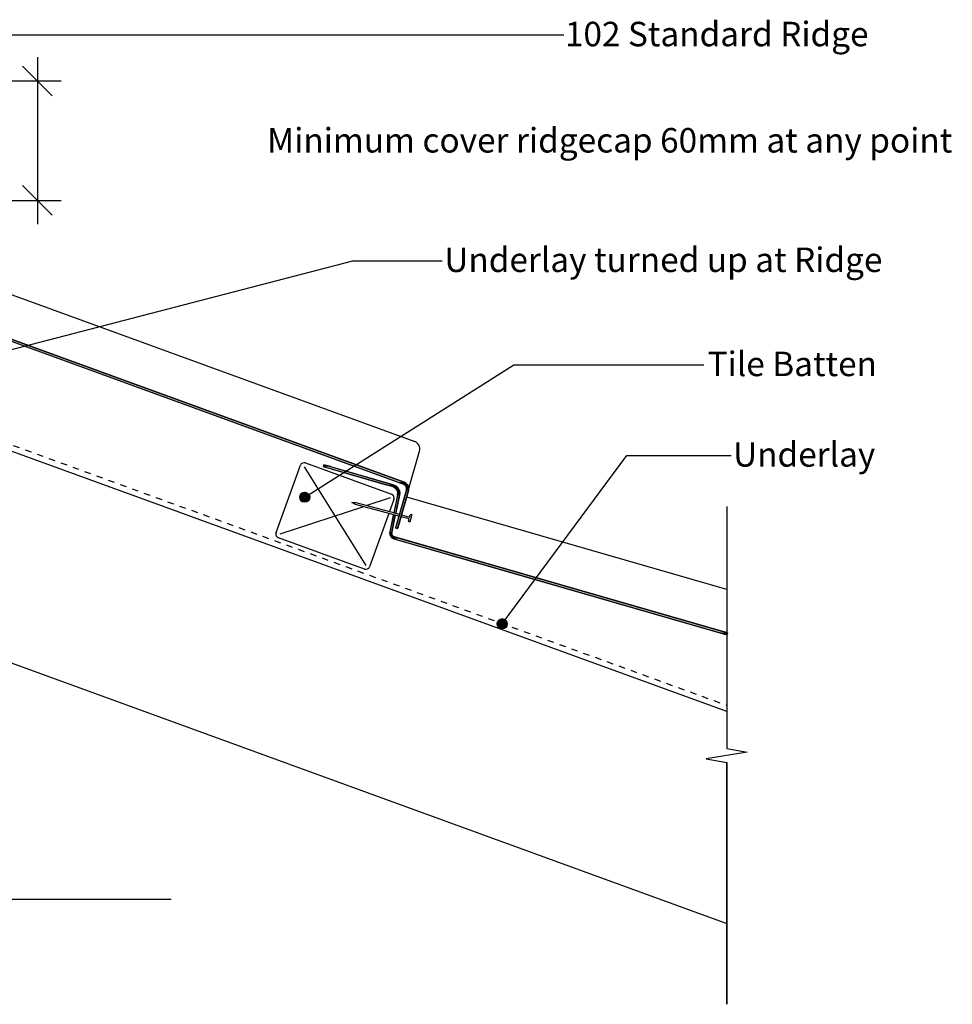
# Model space of a CAD drawing. Extents: x -539 to 643, y -233 to 276.
# Drawn here: x 174 to 643, y -233 to 261 of the extents above; entities that cross this region are included whole.
import ezdxf

# ---------------------------------------------------------------- set-up
doc = ezdxf.new("R2010")
doc.units = 0
doc.linetypes.add('DASH', pattern=[6.35, 3.175, -3.175])
doc.layers.get('0').update_dxf_attribs({"linetype": 'CONTINUOUS'})
doc.layers.get('DEFPOINTS').update_dxf_attribs({"linetype": 'CONTINUOUS'})
doc.styles.add('ARIAL', font='txt', dxfattribs={"height": 12.294162})
doc.dimstyles.get("Standard").update_dxf_attribs({"dimtxt": 0.18, "dimasz": 0.18, "dimexe": 0.18, "dimexo": 0.0625, "dimgap": 0.09, "dimtad": 0, "dimtih": 1, "dimtoh": 1, "dimzin": 0, "dimcen": 0.09, "dimazin": 3, "dimtfac": 1, "dimtofl": 0, "dimtmove": 0, "dimatfit": 3})

# ---------------------------------------------------------------- blocks, each defined once
blk = doc.blocks.new('*U36')
at = {"style": 'ARIAL'}
blk.add_text('102 Standard Ridge', height=12.2942, dxfattribs=at).set_placement((447.86, 248.03))
blk = doc.blocks.new('*U37')
at = {"linetype": 'CONTINUOUS'}
for p, q in [((314.83, 22.42), (314.64, 21.46)), ((314.64, 21.46), (314.83, 20.51)), ((315.38, 23.23), (314.83, 22.42)), ((314.83, 20.51), (315.38, 19.69)), ((316.19, 23.77), (315.38, 23.23)), ((317.14, 23.96), (316.19, 23.77)), ((318.1, 23.77), (317.14, 23.96)), ((318.1, 23.77), (318.91, 23.23)), ((318.91, 23.23), (319.45, 22.42)), ((319.45, 20.51), (318.91, 19.69)), ((319.45, 22.42), (319.64, 21.46)), ((319.64, 21.46), (319.45, 20.51)), ((315.38, 19.69), (316.19, 19.15)), ((317.14, 18.96), (316.19, 19.15)), ((318.1, 19.15), (317.14, 18.96)), ((318.91, 19.69), (318.1, 19.15))]:
    blk.add_line(p, q, dxfattribs=at)
for points in [[(314.83, 22.42), (314.64, 21.46), (319.64, 21.46)], [(314.64, 21.46), (314.83, 20.51), (319.45, 20.51)], [(315.38, 23.23), (314.83, 22.42), (319.45, 22.42)], [(314.83, 20.51), (315.38, 19.69), (318.91, 19.69)], [(316.19, 23.77), (315.38, 23.23), (318.91, 23.23)], [(317.14, 23.96), (316.19, 23.77), (318.1, 23.77)], [(315.38, 19.69), (316.19, 19.15), (318.1, 19.15)]]:
    blk.add_solid(points, dxfattribs=at)
at = {"linetype": 'CONTINUOUS', "extrusion": (0, 0, -1)}
for points in [[(-314.64, 21.46), (-319.64, 21.46), (-319.45, 20.51)], [(-314.83, 22.42), (-319.45, 22.42), (-319.64, 21.46)], [(-314.83, 20.51), (-319.45, 20.51), (-318.91, 19.69)], [(-315.38, 23.23), (-318.91, 23.23), (-319.45, 22.42)], [(-316.19, 23.77), (-318.1, 23.77), (-318.91, 23.23)], [(-315.38, 19.69), (-318.91, 19.69), (-318.1, 19.15)], [(-316.19, 19.15), (-318.1, 19.15), (-317.14, 18.96)]]:
    blk.add_solid(points, dxfattribs=at)
blk = doc.blocks.new('*U38')
at = {"style": 'ARIAL'}
blk.add_text('Tile Batten', height=12.2942, dxfattribs=at).set_placement((519.58, 82.34))
blk = doc.blocks.new('*U41')
at = {"linetype": 'CONTINUOUS'}
for p, q in [((414.05, -41.2), (413.86, -42.16)), ((413.86, -42.16), (414.05, -43.12)), ((414.59, -40.39), (414.05, -41.2)), ((414.05, -43.12), (414.59, -43.93)), ((415.4, -39.85), (414.59, -40.39)), ((414.59, -43.93), (415.4, -44.47)), ((416.36, -39.66), (415.4, -39.85)), ((416.36, -44.66), (415.4, -44.47)), ((417.31, -39.85), (416.36, -39.66)), ((417.31, -44.47), (416.36, -44.66)), ((417.31, -39.85), (418.12, -40.39)), ((418.12, -43.93), (417.31, -44.47)), ((418.12, -40.39), (418.67, -41.2)), ((418.67, -43.12), (418.12, -43.93)), ((418.67, -41.2), (418.86, -42.16)), ((418.86, -42.16), (418.67, -43.12))]:
    blk.add_line(p, q, dxfattribs=at)
for points in [[(414.05, -41.2), (413.86, -42.16), (418.86, -42.16)], [(413.86, -42.16), (414.05, -43.12), (418.67, -43.12)], [(414.59, -40.39), (414.05, -41.2), (418.67, -41.2)], [(414.05, -43.12), (414.59, -43.93), (418.12, -43.93)], [(415.4, -39.85), (414.59, -40.39), (418.12, -40.39)], [(414.59, -43.93), (415.4, -44.47), (417.31, -44.47)], [(416.36, -39.66), (415.4, -39.85), (417.31, -39.85)]]:
    blk.add_solid(points, dxfattribs=at)
at = {"linetype": 'CONTINUOUS', "extrusion": (0, 0, -1)}
for points in [[(-413.86, -42.16), (-418.86, -42.16), (-418.67, -43.12)], [(-414.05, -41.2), (-418.67, -41.2), (-418.86, -42.16)], [(-414.05, -43.12), (-418.67, -43.12), (-418.12, -43.93)], [(-414.59, -40.39), (-418.12, -40.39), (-418.67, -41.2)], [(-414.59, -43.93), (-418.12, -43.93), (-417.31, -44.47)], [(-415.4, -39.85), (-417.31, -39.85), (-418.12, -40.39)], [(-415.4, -44.47), (-417.31, -44.47), (-416.36, -44.66)]]:
    blk.add_solid(points, dxfattribs=at)
blk = doc.blocks.new('*U42')
at = {"style": 'ARIAL'}
blk.add_text('Underlay', height=12.294, dxfattribs=at).set_placement((532.38, 36.86))
blk = doc.blocks.new('*U44')
at = {"style": 'ARIAL'}
blk.add_text('Underlay turned up at Ridge', height=12.2942, dxfattribs=at).set_placement((387.25, 134.65))
blk = doc.blocks.new('*U51')
at = {"color": 0, "style": 'ARIAL'}
blk.add_text('Minimum cover ridgecap 60mm at any point', height=12.2942, dxfattribs=at).set_placement((298.19, 194.65))
blk = doc.blocks.new('_OBLIQUE')
at = {"color": 0, "linetype": 'BYBLOCK'}
blk.add_line((-0.5, -0.5), (0.5, 0.5), dxfattribs=at)
blk = doc.blocks.new('DIMBLOCK1-BD140_-_STANDARD')
at = {"color": 0}
for p, q in [((182.75, 242.61), (182.75, 158.61)), ((-2.78, 230.61), (194.75, 230.61)), ((25.65, 170.61), (194.75, 170.61))]:
    blk.add_line(p, q, dxfattribs=at)
at = {"layer": 'DEFPOINTS', "color": 0}
for p in [(-10.28, 230.61), (18.15, 170.61), (182.75, 170.61)]:
    blk.add_point(p, dxfattribs=at)
at = {"color": 0, "xscale": 15, "yscale": 15, "zscale": 15}
for p, rotation in [((182.75, 230.61), 90), ((182.75, 170.61), 270)]:
    blk.add_blockref('_OBLIQUE', p, dxfattribs=dict(at, rotation=rotation))
blk.add_blockref('*U51', (0, 0))
blk = doc.blocks.new('*U45')
at = {"linetype": 'CONTINUOUS'}
for p, q in [((18.78, 225.7), (18.78, 157.16)), ((19.78, 225.7), (19.78, 157.16)), ((18.78, 157.16), (18.84, 156.63)), ((18.84, 156.63), (18.87, 156.4)), ((18.87, 156.4), (18.96, 156.11)), ((18.96, 156.11), (19.12, 155.67)), ((19.12, 155.67), (19.13, 155.65)), ((19.13, 155.65), (19.37, 155.26)), ((19.37, 155.26), (19.53, 155.01)), ((19.53, 155.01), (19.57, 154.96)), ((19.57, 154.96), (20.07, 154.46)), ((19.78, 157.16), (19.84, 156.63)), ((19.84, 156.63), (19.92, 156.4)), ((19.92, 156.4), (20.01, 156.11)), ((20.01, 156.11), (20.29, 155.67)), ((20.07, 154.46), (20.72, 154.04)), ((20.29, 155.67), (20.29, 155.65)), ((20.29, 155.65), (20.67, 155.26)), ((20.67, 155.26), (21.05, 155.01)), ((20.72, 154.04), (364.09, 29.07)), ((21.05, 155.01), (21.12, 154.96)), ((21.12, 154.96), (22.5, 154.46)), ((22.5, 154.46), (23.64, 154.04)), ((23.64, 154.04), (367.01, 29.07)), ((368.14, 24.81), (362.77, 6.1)), ((369.18, 24.81), (363.81, 6.1)), ((364.09, 29.07), (365.19, 28.67)), ((365.19, 28.67), (366.67, 28.13)), ((366.67, 28.13), (366.75, 28.09)), ((366.75, 28.09), (367.23, 27.84)), ((367.01, 29.07), (367.79, 28.67)), ((367.23, 27.84), (367.69, 27.43)), ((367.69, 27.43), (367.74, 27.37)), ((367.74, 27.37), (368.04, 26.91)), ((367.79, 28.67), (368.4, 28.13)), ((368.04, 26.91), (368.18, 26.54)), ((368.22, 25.09), (368.14, 24.81)), ((368.18, 26.54), (368.26, 26.32)), ((368.31, 25.67), (368.22, 25.09)), ((368.26, 26.32), (368.32, 25.7)), ((368.32, 25.7), (368.31, 25.67)), ((368.4, 28.13), (368.45, 28.09)), ((368.45, 28.09), (368.61, 27.84)), ((368.61, 27.84), (368.89, 27.43)), ((368.89, 27.43), (368.94, 27.37)), ((368.94, 27.37), (369.1, 26.91)), ((369.1, 26.91), (369.23, 26.54)), ((369.22, 25.09), (369.18, 24.81)), ((369.32, 25.67), (369.22, 25.09)), ((369.23, 26.54), (369.25, 26.32)), ((369.25, 26.32), (369.31, 25.7)), ((369.31, 25.7), (369.32, 25.67)), ((363.74, 5.82), (362.77, 6.1)), ((363.81, 6.1), (363.74, 5.82))]:
    blk.add_line(p, q, dxfattribs=at)
for points in [[(18.78, 225.7), (18.78, 157.16), (19.78, 157.16)], [(18.78, 157.16), (18.84, 156.63), (19.84, 156.63)], [(18.84, 156.63), (18.87, 156.4), (19.92, 156.4)], [(18.87, 156.4), (18.96, 156.11), (20.01, 156.11)], [(18.96, 156.11), (19.12, 155.67), (20.29, 155.67)], [(19.12, 155.67), (19.13, 155.65), (20.29, 155.65)], [(19.13, 155.65), (19.37, 155.26), (20.67, 155.26)], [(19.37, 155.26), (19.53, 155.01), (21.05, 155.01)], [(19.53, 155.01), (19.57, 154.96), (21.12, 154.96)], [(19.57, 154.96), (20.07, 154.46), (22.5, 154.46)], [(20.07, 154.46), (20.72, 154.04), (23.64, 154.04)], [(20.72, 154.04), (364.09, 29.07), (367.01, 29.07)], [(368.14, 24.81), (362.77, 6.1), (363.81, 6.1)], [(364.09, 29.07), (365.19, 28.67), (367.79, 28.67)], [(365.19, 28.67), (366.67, 28.13), (368.4, 28.13)], [(366.67, 28.13), (366.75, 28.09), (368.45, 28.09)], [(366.75, 28.09), (367.23, 27.84), (368.61, 27.84)], [(367.23, 27.84), (367.69, 27.43), (368.89, 27.43)], [(367.69, 27.43), (367.74, 27.37), (368.94, 27.37)], [(367.74, 27.37), (368.04, 26.91), (369.1, 26.91)], [(368.04, 26.91), (368.18, 26.54), (369.23, 26.54)], [(368.22, 25.09), (368.14, 24.81), (369.18, 24.81)], [(368.18, 26.54), (368.26, 26.32), (369.25, 26.32)], [(368.31, 25.67), (368.22, 25.09), (369.22, 25.09)], [(368.26, 26.32), (368.32, 25.7), (369.31, 25.7)], [(368.32, 25.7), (368.31, 25.67), (369.32, 25.67)]]:
    blk.add_solid(points, dxfattribs=at)
at = {"linetype": 'CONTINUOUS', "extrusion": (0, 0, -1)}
for points in [[(-18.78, 225.7), (-19.78, 225.7), (-19.78, 157.16)], [(-18.78, 157.16), (-19.78, 157.16), (-19.84, 156.63)], [(-18.84, 156.63), (-19.84, 156.63), (-19.92, 156.4)], [(-18.87, 156.4), (-19.92, 156.4), (-20.01, 156.11)], [(-18.96, 156.11), (-20.01, 156.11), (-20.29, 155.67)], [(-19.12, 155.67), (-20.29, 155.67), (-20.29, 155.65)], [(-19.13, 155.65), (-20.29, 155.65), (-20.67, 155.26)], [(-19.37, 155.26), (-20.67, 155.26), (-21.05, 155.01)], [(-19.53, 155.01), (-21.05, 155.01), (-21.12, 154.96)], [(-19.57, 154.96), (-21.12, 154.96), (-22.5, 154.46)], [(-20.07, 154.46), (-22.5, 154.46), (-23.64, 154.04)], [(-20.72, 154.04), (-23.64, 154.04), (-367.01, 29.07)], [(-368.14, 24.81), (-369.18, 24.81), (-363.81, 6.1)], [(-364.09, 29.07), (-367.01, 29.07), (-367.79, 28.67)], [(-365.19, 28.67), (-367.79, 28.67), (-368.4, 28.13)], [(-366.67, 28.13), (-368.4, 28.13), (-368.45, 28.09)], [(-366.75, 28.09), (-368.45, 28.09), (-368.61, 27.84)], [(-367.23, 27.84), (-368.61, 27.84), (-368.89, 27.43)], [(-367.69, 27.43), (-368.89, 27.43), (-368.94, 27.37)], [(-367.74, 27.37), (-368.94, 27.37), (-369.1, 26.91)], [(-368.04, 26.91), (-369.1, 26.91), (-369.23, 26.54)], [(-368.18, 26.54), (-369.23, 26.54), (-369.25, 26.32)], [(-368.22, 25.09), (-369.22, 25.09), (-369.18, 24.81)], [(-368.26, 26.32), (-369.25, 26.32), (-369.31, 25.7)], [(-368.31, 25.67), (-369.32, 25.67), (-369.22, 25.09)], [(-368.32, 25.7), (-369.31, 25.7), (-369.32, 25.67)], [(-362.77, 6.1), (-363.81, 6.1), (-363.74, 5.82)]]:
    blk.add_solid(points, dxfattribs=at)
blk = doc.blocks.new('*U46')
at = {"linetype": 'CONTINUOUS'}
for p, q in [((326.69, 37.82), (326.41, 36.86)), ((326.41, 36.86), (358, 27.77)), ((330.03, 36.86), (326.69, 37.82)), ((330.03, 36.86), (361.62, 27.77)), ((358, 27.77), (359.54, 27.33)), ((359.54, 27.33), (361.34, 26.81)), ((361.34, 26.81), (361.73, 26.64)), ((361.62, 27.77), (362.65, 27.33)), ((361.73, 26.64), (362.14, 26.46)), ((362.14, 26.46), (362.84, 25.93)), ((362.65, 27.33), (363.32, 26.81)), ((362.84, 25.93), (362.96, 25.76)), ((362.96, 25.76), (363.44, 25.09)), ((363.32, 26.81), (363.54, 26.64)), ((363.44, 25.09), (363.57, 24.81)), ((363.54, 26.64), (363.68, 26.46)), ((363.57, 24.81), (363.73, 24.45)), ((363.68, 26.46), (364.1, 25.93)), ((364.1, 25.93), (364.23, 25.76)), ((364.23, 25.76), (364.53, 25.09)), ((364.53, 25.09), (364.65, 24.81)), ((364.65, 24.81), (364.72, 24.45)), ((363.75, 22.51), (361.87, 13.68)), ((364.77, 22.51), (362.89, 13.68)), ((363.73, 24.45), (363.86, 23.62)), ((363.8, 22.71), (363.75, 22.51)), ((363.87, 23.58), (363.8, 22.71)), ((363.86, 23.62), (363.87, 23.58)), ((364.72, 24.45), (364.87, 23.62)), ((364.79, 22.71), (364.77, 22.51)), ((364.87, 23.58), (364.79, 22.71)), ((364.87, 23.62), (364.87, 23.58)), ((361.6, 12.45), (359.83, 4.13)), ((362.62, 12.45), (360.85, 4.13)), ((361.66, 12.7), (361.6, 12.45)), ((362.62, 12.45), (361.66, 12.7)), ((361.87, 13.68), (362.77, 13.44)), ((362.83, 13.42), (362.77, 13.44)), ((362.84, 13.44), (362.83, 13.42)), ((362.89, 13.68), (362.84, 13.44)), ((359.77, 3.43), (359.76, 3.39)), ((359.76, 3.39), (359.84, 2.94)), ((359.81, 3.93), (359.77, 3.43)), ((359.83, 4.13), (359.81, 3.93)), ((359.84, 2.94), (359.88, 2.65)), ((359.88, 2.65), (359.96, 2.48)), ((359.96, 2.48), (360.13, 2.09)), ((360.13, 2.09), (360.19, 1.96)), ((360.19, 1.96), (360.33, 1.78)), ((360.33, 1.78), (360.48, 1.59)), ((360.48, 1.59), (360.65, 1.38)), ((360.65, 1.38), (361.24, 0.92)), ((360.8, 3.93), (360.76, 3.43)), ((360.76, 3.43), (360.77, 3.39)), ((360.77, 3.39), (360.84, 2.94)), ((360.85, 4.13), (360.8, 3.93)), ((360.84, 2.94), (360.97, 2.65)), ((360.97, 2.65), (361.04, 2.48)), ((361.04, 2.48), (361.35, 2.09)), ((361.24, 0.92), (361.93, 0.62)), ((361.35, 2.09), (361.51, 1.96)), ((361.51, 1.96), (361.75, 1.78)), ((361.75, 1.78), (362.21, 1.59)), ((361.93, 0.62), (396.98, -9.47)), ((362.21, 1.59), (362.93, 1.38)), ((362.93, 1.38), (364.52, 0.92)), ((364.52, 0.92), (365.54, 0.62)), ((365.54, 0.62), (400.6, -9.47)), ((396.98, -9.47), (525.97, -46.6)), ((400.6, -9.47), (529.59, -46.6)), ((529.31, -47.56), (525.97, -46.6)), ((529.59, -46.6), (529.31, -47.56))]:
    blk.add_line(p, q, dxfattribs=at)
for points in [[(326.69, 37.82), (326.41, 36.86), (330.03, 36.86)], [(326.41, 36.86), (358, 27.77), (361.62, 27.77)], [(358, 27.77), (359.54, 27.33), (362.65, 27.33)], [(359.54, 27.33), (361.34, 26.81), (363.32, 26.81)], [(361.34, 26.81), (361.73, 26.64), (363.54, 26.64)], [(361.73, 26.64), (362.14, 26.46), (363.68, 26.46)], [(362.14, 26.46), (362.84, 25.93), (364.1, 25.93)], [(362.84, 25.93), (362.96, 25.76), (364.23, 25.76)], [(362.96, 25.76), (363.44, 25.09), (364.53, 25.09)], [(363.44, 25.09), (363.57, 24.81), (364.65, 24.81)], [(363.57, 24.81), (363.73, 24.45), (364.72, 24.45)], [(363.75, 22.51), (361.87, 13.68), (362.89, 13.68)], [(363.73, 24.45), (363.86, 23.62), (364.87, 23.62)], [(363.8, 22.71), (363.75, 22.51), (364.77, 22.51)], [(363.87, 23.58), (363.8, 22.71), (364.79, 22.71)], [(363.86, 23.62), (363.87, 23.58), (364.87, 23.58)], [(361.6, 12.45), (359.83, 4.13), (360.85, 4.13)], [(361.66, 12.7), (361.6, 12.45), (362.62, 12.45)], [(361.87, 13.68), (362.77, 13.44), (362.84, 13.44)], [(359.77, 3.43), (359.76, 3.39), (360.77, 3.39)], [(359.76, 3.39), (359.84, 2.94), (360.84, 2.94)], [(359.81, 3.93), (359.77, 3.43), (360.76, 3.43)], [(359.83, 4.13), (359.81, 3.93), (360.8, 3.93)], [(359.84, 2.94), (359.88, 2.65), (360.97, 2.65)], [(359.88, 2.65), (359.96, 2.48), (361.04, 2.48)], [(359.96, 2.48), (360.13, 2.09), (361.35, 2.09)], [(360.13, 2.09), (360.19, 1.96), (361.51, 1.96)], [(360.19, 1.96), (360.33, 1.78), (361.75, 1.78)], [(360.33, 1.78), (360.48, 1.59), (362.21, 1.59)], [(360.48, 1.59), (360.65, 1.38), (362.93, 1.38)], [(360.65, 1.38), (361.24, 0.92), (364.52, 0.92)], [(361.24, 0.92), (361.93, 0.62), (365.54, 0.62)], [(361.93, 0.62), (396.98, -9.47), (400.6, -9.47)], [(396.98, -9.47), (525.97, -46.6), (529.59, -46.6)]]:
    blk.add_solid(points, dxfattribs=at)
at = {"linetype": 'CONTINUOUS', "extrusion": (0, 0, -1)}
for points in [[(-326.41, 36.86), (-330.03, 36.86), (-361.62, 27.77)], [(-358, 27.77), (-361.62, 27.77), (-362.65, 27.33)], [(-359.54, 27.33), (-362.65, 27.33), (-363.32, 26.81)], [(-361.34, 26.81), (-363.32, 26.81), (-363.54, 26.64)], [(-361.73, 26.64), (-363.54, 26.64), (-363.68, 26.46)], [(-362.14, 26.46), (-363.68, 26.46), (-364.1, 25.93)], [(-362.84, 25.93), (-364.1, 25.93), (-364.23, 25.76)], [(-362.96, 25.76), (-364.23, 25.76), (-364.53, 25.09)], [(-363.44, 25.09), (-364.53, 25.09), (-364.65, 24.81)], [(-363.57, 24.81), (-364.65, 24.81), (-364.72, 24.45)], [(-363.75, 22.51), (-364.77, 22.51), (-362.89, 13.68)], [(-363.73, 24.45), (-364.72, 24.45), (-364.87, 23.62)], [(-363.8, 22.71), (-364.79, 22.71), (-364.77, 22.51)], [(-363.86, 23.62), (-364.87, 23.62), (-364.87, 23.58)], [(-363.87, 23.58), (-364.87, 23.58), (-364.79, 22.71)], [(-361.6, 12.45), (-362.62, 12.45), (-360.85, 4.13)], [(-361.87, 13.68), (-362.89, 13.68), (-362.84, 13.44)], [(-362.77, 13.44), (-362.84, 13.44), (-362.83, 13.42)], [(-359.76, 3.39), (-360.77, 3.39), (-360.84, 2.94)], [(-359.77, 3.43), (-360.76, 3.43), (-360.77, 3.39)], [(-359.81, 3.93), (-360.8, 3.93), (-360.76, 3.43)], [(-359.83, 4.13), (-360.85, 4.13), (-360.8, 3.93)], [(-359.84, 2.94), (-360.84, 2.94), (-360.97, 2.65)], [(-359.88, 2.65), (-360.97, 2.65), (-361.04, 2.48)], [(-359.96, 2.48), (-361.04, 2.48), (-361.35, 2.09)], [(-360.13, 2.09), (-361.35, 2.09), (-361.51, 1.96)], [(-360.19, 1.96), (-361.51, 1.96), (-361.75, 1.78)], [(-360.33, 1.78), (-361.75, 1.78), (-362.21, 1.59)], [(-360.48, 1.59), (-362.21, 1.59), (-362.93, 1.38)], [(-360.65, 1.38), (-362.93, 1.38), (-364.52, 0.92)], [(-361.24, 0.92), (-364.52, 0.92), (-365.54, 0.62)], [(-361.93, 0.62), (-365.54, 0.62), (-400.6, -9.47)], [(-396.98, -9.47), (-400.6, -9.47), (-529.59, -46.6)], [(-525.97, -46.6), (-529.59, -46.6), (-529.31, -47.56)]]:
    blk.add_solid(points, dxfattribs=at)

msp = doc.modelspace()

# ---------------------------------------------------------------- linework, layer by layer
for p, q in [((100.032, 253.704), (447.362, 253.704)), ((29.997, 174.077), (372.358, 49.468)), ((20.72, 154.042), (366.672, 28.126)), ((367.014, 29.065), (21.118, 154.961)), ((93.113, 75.823), (341.334, 140.326)), ((341.334, 140.326), (386.237, 140.326)), ((529.207, -86.198), (12.5, 101.868)), ((317.144, 21.462), (422.157, 88.014)), ((422.157, 88.014), (517.612, 88.014)), ((369.322, 25.382), (374.835, 44.607)), ((416.356, -42.161), (478.983, 42.531)), ((478.983, 42.531), (531.362, 42.531)), ((302.666, 3.706), (314.979, 37.535)), ((316.858, 36.851), (347.771, -12.711)), ((317.542, 38.73), (360.768, 22.997)), ((326.689, 37.825), (326.413, 36.864)), ((326.413, 36.864), (361.341, 26.809)), ((361.618, 27.77), (326.689, 37.825)), ((368.22, 25.087), (362.774, 6.095)), ((363.736, 5.82), (369.182, 24.812)), ((360.084, 21.118), (348.369, 17.301)), ((361.963, 20.434), (359.716, 14.26)), ((363.796, 22.714), (361.866, 13.684)), ((362.833, 13.425), (364.773, 22.505)), ((368.286, 21.688), (529.077, -24.599)), ((346.625, 16.733), (304.545, 3.022)), ((340.733, 18.829), (342.794, 18.794)), ((342.535, 17.828), (340.733, 18.829)), ((364.455, 11.955), (342.535, 17.828)), ((342.794, 18.794), (364.73, 12.917)), ((529.179, 16.782), (529.179, -104.664)), ((529.179, 16.782), (529.179, -104.664)), ((359.373, 13.317), (349.65, -13.395)), ((361.657, 12.705), (359.826, 4.134)), ((360.804, 3.925), (362.624, 12.446)), ((369.581, 10.582), (365.421, 11.696)), ((365.697, 12.658), (369.84, 11.547)), ((369.271, 9.423), (369.581, 10.582)), ((369.84, 11.547), (370.151, 12.706)), ((370.953, 12.802), (369.918, 8.939)), ((370.953, 12.802), (370.151, 12.706)), ((362.774, 6.095), (363.736, 5.82)), ((369.918, 8.939), (369.271, 9.423)), ((347.087, -14.591), (303.861, 1.142)), ((361.93, 0.624), (529.313, -47.56)), ((529.589, -46.599), (362.206, 1.585)), ((0, 0), (529.207, -192.616)), ((529.313, -47.56), (529.589, -46.599)), ((539.486, -106.481), (518.871, -109.954)), ((529.179, -104.664), (539.486, -106.481)), ((518.871, -109.954), (529.179, -111.772)), ((529.179, -233.218), (529.179, -111.772)), ((529.179, -111.772), (529.179, -233.218)), ((250, -180.641), (3.554, -180.641)), ((250, -180.641), (3.554, -180.641))]:
    msp.add_line(p, q)
at = {"linetype": 'DASH'}
msp.add_line((15.5, 103.969), (529.179, -82.995), dxfattribs=at)
for centre in [(317.144, 21.462), (416.356, -42.161)]:
    msp.add_circle(centre, 2.5)
for centre, radius, start, end in [((370.99, 45.709), 4, 344, 70), ((316.858, 36.851), 2, 70, 160), ((360.373, 23.446), 3.5, 347.94043, 73.94043), ((360.373, 23.446), 4.5, 347.94043, 73.94043), ((365.817, 25.777), 2.5, 344, 70), ((365.817, 25.777), 3.5, 344, 70), ((360.084, 21.118), 2, 340, 70), ((304.545, 3.022), 2, 160, 250), ((362.76, 3.507), 3, 167.94043, 253.94043), ((362.76, 3.507), 2, 167.94043, 253.94043), ((347.771, -12.711), 2, 250, 340)]:
    msp.add_arc(centre, radius, start, end)

# ---------------------------------------------------------------- block references
for name in ['*U36', '*U44', '*U38', '*U42']:
    msp.add_blockref(name, (0, 0))
at = {"linetype": 'CONTINUOUS'}
for name in ['*U45', '*U46', '*U37', '*U41']:
    msp.add_blockref(name, (0, 0), dxfattribs=at)

# ---------------------------------------------------------------- dimensions: what is measured, and where the dimension line sits
dim = msp.add_linear_dim(base=(182.747, 170.607), p1=(-10.275, 230.607), p2=(18.145, 170.607), angle=90, dimstyle='Standard', override={"dimtih": 1, "dimtoh": 1, "dimpost": 'Minimum cover ridgecap <>mm at any point', "dimfxl": 66.390642})
dim.commit()
dim.dimension.update_dxf_attribs({"geometry": 'DIMBLOCK1-BD140_-_STANDARD', "text_midpoint": (465.332, 198.743), "dimtype": 128})

doc.saveas('drawing.dxf')
